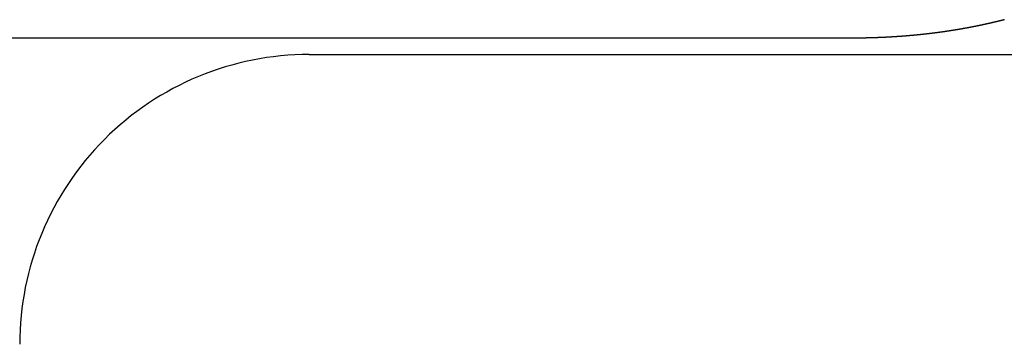
# Model space of a CAD drawing. Units: inches. Extents: x 11 to 407, y 4 to 292.
# Drawn here: x 183 to 183, y 155 to 155 of the extents above; entities that cross this region are included whole.
import ezdxf

# ---------------------------------------------------------------- set-up
doc = ezdxf.new("R2010")
doc.units = ezdxf.units.IN
doc.header["$MEASUREMENT"] = 0
doc.layers.add('M1', color=7, linetype='Continuous')

msp = doc.modelspace()

# ---------------------------------------------------------------- linework, layer by layer
at = {"layer": 'M1'}
for p, q in [((183.44385, 154.79361), (183.44362, 154.79356)), ((183.44408, 154.79366), (183.44385, 154.79361)), ((183.4443, 154.79372), (183.44408, 154.79366)), ((183.44453, 154.79377), (183.4443, 154.79372)), ((183.44476, 154.79382), (183.44453, 154.79377)), ((183.44499, 154.79387), (183.44476, 154.79382)), ((183.44522, 154.79392), (183.44499, 154.79387)), ((183.44544, 154.79397), (183.44522, 154.79392)), ((183.44567, 154.79402), (183.44544, 154.79397)), ((183.4459, 154.79408), (183.44567, 154.79402)), ((183.44613, 154.79413), (183.4459, 154.79408)), ((183.44636, 154.79418), (183.44613, 154.79413)), ((183.44658, 154.79423), (183.44636, 154.79418)), ((183.44681, 154.79428), (183.44658, 154.79423)), ((183.44704, 154.79434), (183.44681, 154.79428)), ((183.44727, 154.79439), (183.44704, 154.79434)), ((183.4475, 154.79444), (183.44727, 154.79439)), ((183.44772, 154.79449), (183.4475, 154.79444)), ((183.44795, 154.79455), (183.44772, 154.79449)), ((183.44818, 154.7946), (183.44795, 154.79455)), ((183.44841, 154.79465), (183.44818, 154.7946)), ((183.44863, 154.79471), (183.44841, 154.79465)), ((183.44886, 154.79476), (183.44863, 154.79471)), ((183.44909, 154.79481), (183.44886, 154.79476)), ((183.44931, 154.79486), (183.44909, 154.79481)), ((183.44954, 154.79492), (183.44931, 154.79486)), ((183.44977, 154.79497), (183.44954, 154.79492)), ((183.44999, 154.79503), (183.44977, 154.79497)), ((183.45022, 154.79508), (183.44999, 154.79503)), ((183.45045, 154.79513), (183.45022, 154.79508)), ((183.45067, 154.79519), (183.45045, 154.79513)), ((183.4509, 154.79524), (183.45067, 154.79519)), ((183.45112, 154.79529), (183.4509, 154.79524)), ((183.45135, 154.79535), (183.45112, 154.79529)), ((183.45157, 154.7954), (183.45135, 154.79535)), ((183.4518, 154.79546), (183.45157, 154.7954)), ((183.45202, 154.79551), (183.4518, 154.79546)), ((183.45225, 154.79556), (183.45202, 154.79551)), ((183.45247, 154.79562), (183.45225, 154.79556)), ((183.4527, 154.79567), (183.45247, 154.79562)), ((183.45292, 154.79573), (183.4527, 154.79567)), ((183.45315, 154.79578), (183.45292, 154.79573)), ((183.45338, 154.79584), (183.45315, 154.79578)), ((183.4536, 154.79589), (183.45338, 154.79584)), ((183.45383, 154.79595), (183.4536, 154.79589)), ((183.45405, 154.796), (183.45383, 154.79595)), ((183.45428, 154.79606), (183.45405, 154.796)), ((183.4545, 154.79612), (183.45428, 154.79606)), ((183.45473, 154.79617), (183.4545, 154.79612)), ((183.45496, 154.79623), (183.45473, 154.79617)), ((183.45518, 154.79628), (183.45496, 154.79623)), ((183.45541, 154.79634), (183.45518, 154.79628)), ((183.45564, 154.7964), (183.45541, 154.79634)), ((183.45587, 154.79645), (183.45564, 154.7964)), ((183.45609, 154.79651), (183.45587, 154.79645)), ((183.45632, 154.79657), (183.45609, 154.79651)), ((183.45655, 154.79663), (183.45632, 154.79657)), ((183.45678, 154.79668), (183.45655, 154.79663)), ((183.45701, 154.79674), (183.45678, 154.79668)), ((183.45724, 154.7968), (183.45701, 154.79674)), ((183.45747, 154.79686), (183.45724, 154.7968)), ((183.4577, 154.79692), (183.45747, 154.79686)), ((183.45793, 154.79698), (183.4577, 154.79692)), ((183.45817, 154.79704), (183.45793, 154.79698)), ((183.4584, 154.79709), (183.45817, 154.79704)), ((183.45863, 154.79715), (183.4584, 154.79709)), ((183.39343, 154.78507), (183.39322, 154.78505)), ((183.39365, 154.7851), (183.39343, 154.78507)), ((183.39387, 154.78513), (183.39365, 154.7851)), ((183.39409, 154.78515), (183.39387, 154.78513)), ((183.39431, 154.78518), (183.39409, 154.78515)), ((183.39453, 154.7852), (183.39431, 154.78518)), ((183.39474, 154.78523), (183.39453, 154.7852)), ((183.39496, 154.78526), (183.39474, 154.78523)), ((183.39518, 154.78528), (183.39496, 154.78526)), ((183.3954, 154.78531), (183.39518, 154.78528)), ((183.39561, 154.78534), (183.3954, 154.78531)), ((183.39583, 154.78536), (183.39561, 154.78534)), ((183.39605, 154.78539), (183.39583, 154.78536)), ((183.39627, 154.78542), (183.39605, 154.78539)), ((183.39648, 154.78544), (183.39627, 154.78542)), ((183.3967, 154.78547), (183.39648, 154.78544)), ((183.39692, 154.7855), (183.3967, 154.78547)), ((183.39714, 154.78553), (183.39692, 154.7855)), ((183.39735, 154.78555), (183.39714, 154.78553)), ((183.39757, 154.78558), (183.39735, 154.78555)), ((183.39779, 154.78561), (183.39757, 154.78558)), ((183.398, 154.78563), (183.39779, 154.78561)), ((183.39822, 154.78566), (183.398, 154.78563)), ((183.39844, 154.78569), (183.39822, 154.78566)), ((183.39865, 154.78572), (183.39844, 154.78569)), ((183.39887, 154.78575), (183.39865, 154.78572)), ((183.39909, 154.78577), (183.39887, 154.78575)), ((183.3993, 154.7858), (183.39909, 154.78577)), ((183.39952, 154.78583), (183.3993, 154.7858)), ((183.39974, 154.78586), (183.39952, 154.78583)), ((183.39995, 154.78589), (183.39974, 154.78586)), ((183.40017, 154.78592), (183.39995, 154.78589)), ((183.40039, 154.78594), (183.40017, 154.78592)), ((183.40061, 154.78597), (183.40039, 154.78594)), ((183.40082, 154.786), (183.40061, 154.78597)), ((183.40104, 154.78603), (183.40082, 154.786)), ((183.40126, 154.78606), (183.40104, 154.78603)), ((183.40148, 154.78609), (183.40126, 154.78606)), ((183.4017, 154.78612), (183.40148, 154.78609)), ((183.40192, 154.78615), (183.4017, 154.78612)), ((183.40214, 154.78618), (183.40192, 154.78615)), ((183.40236, 154.78621), (183.40214, 154.78618)), ((183.40258, 154.78624), (183.40236, 154.78621)), ((183.4028, 154.78627), (183.40258, 154.78624)), ((183.40302, 154.7863), (183.4028, 154.78627)), ((183.40324, 154.78633), (183.40302, 154.7863)), ((183.40346, 154.78636), (183.40324, 154.78633)), ((183.40368, 154.78639), (183.40346, 154.78636)), ((183.4039, 154.78642), (183.40368, 154.78639)), ((183.40413, 154.78645), (183.4039, 154.78642)), ((183.40435, 154.78648), (183.40413, 154.78645)), ((183.40457, 154.78651), (183.40435, 154.78648)), ((183.4048, 154.78654), (183.40457, 154.78651)), ((183.40502, 154.78658), (183.4048, 154.78654)), ((183.40525, 154.78661), (183.40502, 154.78658)), ((183.40547, 154.78664), (183.40525, 154.78661)), ((183.40569, 154.78667), (183.40547, 154.78664)), ((183.40592, 154.7867), (183.40569, 154.78667)), ((183.40614, 154.78674), (183.40592, 154.7867)), ((183.40637, 154.78677), (183.40614, 154.78674)), ((183.4066, 154.7868), (183.40637, 154.78677)), ((183.40682, 154.78683), (183.4066, 154.7868)), ((183.40705, 154.78687), (183.40682, 154.78683)), ((183.40727, 154.7869), (183.40705, 154.78687)), ((183.4075, 154.78693), (183.40727, 154.7869)), ((183.40772, 154.78697), (183.4075, 154.78693)), ((183.40795, 154.787), (183.40772, 154.78697)), ((183.40818, 154.78703), (183.40795, 154.787)), ((183.4084, 154.78707), (183.40818, 154.78703)), ((183.40863, 154.7871), (183.4084, 154.78707)), ((183.40886, 154.78713), (183.40863, 154.7871)), ((183.40908, 154.78717), (183.40886, 154.78713)), ((183.40931, 154.7872), (183.40908, 154.78717)), ((183.40953, 154.78723), (183.40931, 154.7872)), ((183.40976, 154.78727), (183.40953, 154.78723)), ((183.40998, 154.7873), (183.40976, 154.78727)), ((183.41021, 154.78734), (183.40998, 154.7873)), ((183.41044, 154.78737), (183.41021, 154.78734)), ((183.41066, 154.7874), (183.41044, 154.78737)), ((183.41089, 154.78744), (183.41066, 154.7874)), ((183.41111, 154.78747), (183.41089, 154.78744)), ((183.41134, 154.78751), (183.41111, 154.78747)), ((183.41156, 154.78754), (183.41134, 154.78751)), ((183.41179, 154.78758), (183.41156, 154.78754)), ((183.41201, 154.78761), (183.41179, 154.78758)), ((183.41223, 154.78765), (183.41201, 154.78761)), ((183.41246, 154.78768), (183.41223, 154.78765)), ((183.41268, 154.78772), (183.41246, 154.78768)), ((183.41291, 154.78775), (183.41268, 154.78772)), ((183.41313, 154.78779), (183.41291, 154.78775)), ((183.41336, 154.78782), (183.41313, 154.78779)), ((183.41358, 154.78786), (183.41336, 154.78782)), ((183.4138, 154.78789), (183.41358, 154.78786)), ((183.41403, 154.78793), (183.4138, 154.78789)), ((183.41425, 154.78796), (183.41403, 154.78793)), ((183.41448, 154.788), (183.41425, 154.78796)), ((183.4147, 154.78804), (183.41448, 154.788)), ((183.41493, 154.78807), (183.4147, 154.78804)), ((183.41515, 154.78811), (183.41493, 154.78807)), ((183.41537, 154.78814), (183.41515, 154.78811)), ((183.4156, 154.78818), (183.41537, 154.78814)), ((183.41582, 154.78822), (183.4156, 154.78818)), ((183.41605, 154.78825), (183.41582, 154.78822)), ((183.41627, 154.78829), (183.41605, 154.78825)), ((183.41649, 154.78833), (183.41627, 154.78829)), ((183.41672, 154.78836), (183.41649, 154.78833)), ((183.41694, 154.7884), (183.41672, 154.78836)), ((183.41717, 154.78844), (183.41694, 154.7884)), ((183.41739, 154.78848), (183.41717, 154.78844)), ((183.41761, 154.78851), (183.41739, 154.78848)), ((183.41784, 154.78855), (183.41761, 154.78851)), ((183.41806, 154.78859), (183.41784, 154.78855)), ((183.41829, 154.78863), (183.41806, 154.78859)), ((183.41851, 154.78866), (183.41829, 154.78863)), ((183.41874, 154.7887), (183.41851, 154.78866)), ((183.41896, 154.78874), (183.41874, 154.7887)), ((183.41918, 154.78878), (183.41896, 154.78874)), ((183.41941, 154.78882), (183.41918, 154.78878)), ((183.41963, 154.78885), (183.41941, 154.78882)), ((183.41986, 154.78889), (183.41963, 154.78885)), ((183.42008, 154.78893), (183.41986, 154.78889)), ((183.42031, 154.78897), (183.42008, 154.78893)), ((183.42053, 154.78901), (183.42031, 154.78897)), ((183.42075, 154.78905), (183.42053, 154.78901)), ((183.42098, 154.78909), (183.42075, 154.78905)), ((183.4212, 154.78912), (183.42098, 154.78909)), ((183.42142, 154.78916), (183.4212, 154.78912)), ((183.42165, 154.7892), (183.42142, 154.78916)), ((183.42187, 154.78924), (183.42165, 154.7892)), ((183.4221, 154.78928), (183.42187, 154.78924)), ((183.42232, 154.78932), (183.4221, 154.78928)), ((183.42254, 154.78936), (183.42232, 154.78932)), ((183.42277, 154.7894), (183.42254, 154.78936)), ((183.42299, 154.78944), (183.42277, 154.7894)), ((183.42321, 154.78948), (183.42299, 154.78944)), ((183.42344, 154.78952), (183.42321, 154.78948)), ((183.42366, 154.78956), (183.42344, 154.78952)), ((183.42388, 154.7896), (183.42366, 154.78956)), ((183.4241, 154.78964), (183.42388, 154.7896)), ((183.42433, 154.78968), (183.4241, 154.78964)), ((183.42455, 154.78972), (183.42433, 154.78968)), ((183.42477, 154.78976), (183.42455, 154.78972)), ((183.42499, 154.7898), (183.42477, 154.78976)), ((183.42522, 154.78984), (183.42499, 154.7898)), ((183.42544, 154.78988), (183.42522, 154.78984)), ((183.42566, 154.78992), (183.42544, 154.78988)), ((183.42588, 154.78996), (183.42566, 154.78992)), ((183.42611, 154.79), (183.42588, 154.78996)), ((183.42633, 154.79004), (183.42611, 154.79)), ((183.42655, 154.79009), (183.42633, 154.79004)), ((183.42677, 154.79013), (183.42655, 154.79009)), ((183.427, 154.79017), (183.42677, 154.79013)), ((183.42722, 154.79021), (183.427, 154.79017)), ((183.42744, 154.79025), (183.42722, 154.79021)), ((183.42767, 154.79029), (183.42744, 154.79025)), ((183.42789, 154.79034), (183.42767, 154.79029)), ((183.42811, 154.79038), (183.42789, 154.79034)), ((183.42834, 154.79042), (183.42811, 154.79038)), ((183.42856, 154.79046), (183.42834, 154.79042)), ((183.42879, 154.79051), (183.42856, 154.79046)), ((183.42901, 154.79055), (183.42879, 154.79051)), ((183.42924, 154.79059), (183.42901, 154.79055)), ((183.42946, 154.79063), (183.42924, 154.79059)), ((183.42969, 154.79068), (183.42946, 154.79063)), ((183.42991, 154.79072), (183.42969, 154.79068)), ((183.43014, 154.79076), (183.42991, 154.79072)), ((183.43036, 154.79081), (183.43014, 154.79076)), ((183.43059, 154.79085), (183.43036, 154.79081)), ((183.43082, 154.7909), (183.43059, 154.79085)), ((183.43104, 154.79094), (183.43082, 154.7909)), ((183.43127, 154.79098), (183.43104, 154.79094)), ((183.4315, 154.79103), (183.43127, 154.79098)), ((183.43173, 154.79107), (183.4315, 154.79103)), ((183.43196, 154.79112), (183.43173, 154.79107)), ((183.43218, 154.79116), (183.43196, 154.79112)), ((183.43241, 154.79121), (183.43218, 154.79116)), ((183.43264, 154.79125), (183.43241, 154.79121)), ((183.43287, 154.7913), (183.43264, 154.79125)), ((183.4331, 154.79135), (183.43287, 154.7913)), ((183.43333, 154.79139), (183.4331, 154.79135)), ((183.43356, 154.79144), (183.43333, 154.79139)), ((183.43379, 154.79148), (183.43356, 154.79144)), ((183.43402, 154.79153), (183.43379, 154.79148)), ((183.43425, 154.79158), (183.43402, 154.79153)), ((183.43448, 154.79162), (183.43425, 154.79158)), ((183.43471, 154.79167), (183.43448, 154.79162)), ((183.43494, 154.79172), (183.43471, 154.79167)), ((183.43517, 154.79176), (183.43494, 154.79172)), ((183.4354, 154.79181), (183.43517, 154.79176)), ((183.43563, 154.79186), (183.4354, 154.79181)), ((183.43586, 154.7919), (183.43563, 154.79186)), ((183.43608, 154.79195), (183.43586, 154.7919)), ((183.43631, 154.792), (183.43608, 154.79195)), ((183.43654, 154.79204), (183.43631, 154.792)), ((183.43677, 154.79209), (183.43654, 154.79204)), ((183.437, 154.79214), (183.43677, 154.79209)), ((183.43723, 154.79219), (183.437, 154.79214)), ((183.43746, 154.79224), (183.43723, 154.79219)), ((183.43769, 154.79228), (183.43746, 154.79224)), ((183.43792, 154.79233), (183.43769, 154.79228)), ((183.43815, 154.79238), (183.43792, 154.79233)), ((183.43838, 154.79243), (183.43815, 154.79238)), ((183.4386, 154.79248), (183.43838, 154.79243)), ((183.43883, 154.79252), (183.4386, 154.79248)), ((183.43906, 154.79257), (183.43883, 154.79252)), ((183.43929, 154.79262), (183.43906, 154.79257)), ((183.43952, 154.79267), (183.43929, 154.79262)), ((183.43975, 154.79272), (183.43952, 154.79267)), ((183.43997, 154.79277), (183.43975, 154.79272)), ((183.4402, 154.79282), (183.43997, 154.79277)), ((183.44043, 154.79286), (183.4402, 154.79282)), ((183.44066, 154.79291), (183.44043, 154.79286)), ((183.44089, 154.79296), (183.44066, 154.79291)), ((183.44111, 154.79301), (183.44089, 154.79296)), ((183.44134, 154.79306), (183.44111, 154.79301)), ((183.44157, 154.79311), (183.44134, 154.79306)), ((183.4418, 154.79316), (183.44157, 154.79311)), ((183.44203, 154.79321), (183.4418, 154.79316)), ((183.44225, 154.79326), (183.44203, 154.79321)), ((183.44248, 154.79331), (183.44225, 154.79326)), ((183.44271, 154.79336), (183.44248, 154.79331)), ((183.44294, 154.79341), (183.44271, 154.79336)), ((183.44316, 154.79346), (183.44294, 154.79341)), ((183.44339, 154.79351), (183.44316, 154.79346)), ((183.44362, 154.79356), (183.44339, 154.79351)), ((183.32715, 154.78126), (180.68979, 154.78126)), ((183.32736, 154.78126), (183.32715, 154.78126)), ((183.32756, 154.78126), (183.32736, 154.78126)), ((183.32776, 154.78126), (183.32756, 154.78126)), ((183.32797, 154.78126), (183.32776, 154.78126)), ((183.32817, 154.78126), (183.32797, 154.78126)), ((183.32838, 154.78126), (183.32817, 154.78126)), ((183.32858, 154.78126), (183.32838, 154.78126)), ((183.32879, 154.78126), (183.32858, 154.78126)), ((183.32899, 154.78126), (183.32879, 154.78126)), ((183.3292, 154.78126), (183.32899, 154.78126)), ((183.3294, 154.78126), (183.3292, 154.78126)), ((183.3296, 154.78126), (183.3294, 154.78126)), ((183.32981, 154.78126), (183.3296, 154.78126)), ((183.33001, 154.78127), (183.32981, 154.78126)), ((183.33022, 154.78127), (183.33001, 154.78127)), ((183.33042, 154.78127), (183.33022, 154.78127)), ((183.33063, 154.78127), (183.33042, 154.78127)), ((183.33083, 154.78127), (183.33063, 154.78127)), ((183.33104, 154.78127), (183.33083, 154.78127)), ((183.33124, 154.78127), (183.33104, 154.78127)), ((183.33144, 154.78127), (183.33124, 154.78127)), ((183.33165, 154.78127), (183.33144, 154.78127)), ((183.33185, 154.78128), (183.33165, 154.78127)), ((183.33206, 154.78128), (183.33185, 154.78128)), ((183.33226, 154.78128), (183.33206, 154.78128)), ((183.33247, 154.78128), (183.33226, 154.78128)), ((183.33267, 154.78128), (183.33247, 154.78128)), ((183.33288, 154.78128), (183.33267, 154.78128)), ((183.33308, 154.78128), (183.33288, 154.78128)), ((183.33328, 154.78129), (183.33308, 154.78128)), ((183.33349, 154.78129), (183.33328, 154.78129)), ((183.33369, 154.78129), (183.33349, 154.78129)), ((183.3339, 154.78129), (183.33369, 154.78129)), ((183.3341, 154.78129), (183.3339, 154.78129)), ((183.33431, 154.7813), (183.3341, 154.78129)), ((183.33451, 154.7813), (183.33431, 154.7813)), ((183.33471, 154.7813), (183.33451, 154.7813)), ((183.33492, 154.7813), (183.33471, 154.7813)), ((183.33512, 154.78131), (183.33492, 154.7813)), ((183.33533, 154.78131), (183.33512, 154.78131)), ((183.33553, 154.78131), (183.33533, 154.78131)), ((183.33574, 154.78132), (183.33553, 154.78131)), ((183.33594, 154.78132), (183.33574, 154.78132)), ((183.33614, 154.78132), (183.33594, 154.78132)), ((183.33635, 154.78132), (183.33614, 154.78132)), ((183.33655, 154.78133), (183.33635, 154.78132)), ((183.33676, 154.78133), (183.33655, 154.78133)), ((183.33696, 154.78133), (183.33676, 154.78133)), ((183.33717, 154.78134), (183.33696, 154.78133)), ((183.33737, 154.78134), (183.33717, 154.78134)), ((183.33758, 154.78135), (183.33737, 154.78134)), ((183.33778, 154.78135), (183.33758, 154.78135)), ((183.33798, 154.78135), (183.33778, 154.78135)), ((183.33819, 154.78136), (183.33798, 154.78135)), ((183.33839, 154.78136), (183.33819, 154.78136)), ((183.3386, 154.78136), (183.33839, 154.78136)), ((183.3388, 154.78137), (183.3386, 154.78136)), ((183.33901, 154.78137), (183.3388, 154.78137)), ((183.33921, 154.78138), (183.33901, 154.78137)), ((183.33942, 154.78138), (183.33921, 154.78138)), ((183.33962, 154.78138), (183.33942, 154.78138)), ((183.33983, 154.78139), (183.33962, 154.78138)), ((183.34003, 154.78139), (183.33983, 154.78139)), ((183.34024, 154.7814), (183.34003, 154.78139)), ((183.34044, 154.7814), (183.34024, 154.7814)), ((183.34064, 154.78141), (183.34044, 154.7814)), ((183.34085, 154.78141), (183.34064, 154.78141)), ((183.34105, 154.78142), (183.34085, 154.78141)), ((183.34126, 154.78142), (183.34105, 154.78142)), ((183.34146, 154.78143), (183.34126, 154.78142)), ((183.34167, 154.78143), (183.34146, 154.78143)), ((183.34187, 154.78144), (183.34167, 154.78143)), ((183.34208, 154.78144), (183.34187, 154.78144)), ((183.34228, 154.78145), (183.34208, 154.78144)), ((183.34249, 154.78145), (183.34228, 154.78145)), ((183.34269, 154.78146), (183.34249, 154.78145)), ((183.3429, 154.78146), (183.34269, 154.78146)), ((183.3431, 154.78147), (183.3429, 154.78146)), ((183.3433, 154.78147), (183.3431, 154.78147)), ((183.34351, 154.78148), (183.3433, 154.78147)), ((183.34371, 154.78148), (183.34351, 154.78148)), ((183.34392, 154.78149), (183.34371, 154.78148)), ((183.34412, 154.7815), (183.34392, 154.78149)), ((183.34433, 154.7815), (183.34412, 154.7815)), ((183.34453, 154.78151), (183.34433, 154.7815)), ((183.34473, 154.78151), (183.34453, 154.78151)), ((183.34494, 154.78152), (183.34473, 154.78151)), ((183.34514, 154.78153), (183.34494, 154.78152)), ((183.34534, 154.78153), (183.34514, 154.78153)), ((183.34555, 154.78154), (183.34534, 154.78153)), ((183.34575, 154.78154), (183.34555, 154.78154)), ((183.34595, 154.78155), (183.34575, 154.78154)), ((183.34616, 154.78156), (183.34595, 154.78155)), ((183.34636, 154.78156), (183.34616, 154.78156)), ((183.34656, 154.78157), (183.34636, 154.78156)), ((183.34677, 154.78158), (183.34656, 154.78157)), ((183.34697, 154.78158), (183.34677, 154.78158)), ((183.34717, 154.78159), (183.34697, 154.78158)), ((183.34738, 154.7816), (183.34717, 154.78159)), ((183.34758, 154.7816), (183.34738, 154.7816)), ((183.34778, 154.78161), (183.34758, 154.7816)), ((183.34798, 154.78162), (183.34778, 154.78161)), ((183.34819, 154.78163), (183.34798, 154.78162)), ((183.34839, 154.78163), (183.34819, 154.78163)), ((183.3486, 154.78164), (183.34839, 154.78163)), ((183.3488, 154.78165), (183.3486, 154.78164)), ((183.349, 154.78166), (183.3488, 154.78165)), ((183.34921, 154.78166), (183.349, 154.78166)), ((183.34941, 154.78167), (183.34921, 154.78166)), ((183.34962, 154.78168), (183.34941, 154.78167)), ((183.34982, 154.78169), (183.34962, 154.78168)), ((183.35003, 154.78169), (183.34982, 154.78169)), ((183.35023, 154.7817), (183.35003, 154.78169)), ((183.35044, 154.78171), (183.35023, 154.7817)), ((183.35064, 154.78172), (183.35044, 154.78171)), ((183.35085, 154.78173), (183.35064, 154.78172)), ((183.35105, 154.78174), (183.35085, 154.78173)), ((183.35126, 154.78174), (183.35105, 154.78174)), ((183.35147, 154.78175), (183.35126, 154.78174)), ((183.35168, 154.78176), (183.35147, 154.78175)), ((183.35189, 154.78177), (183.35168, 154.78176)), ((183.35209, 154.78178), (183.35189, 154.78177)), ((183.3523, 154.78179), (183.35209, 154.78178)), ((183.35251, 154.7818), (183.3523, 154.78179)), ((183.35272, 154.78181), (183.35251, 154.7818)), ((183.35293, 154.78181), (183.35272, 154.78181)), ((183.35314, 154.78182), (183.35293, 154.78181)), ((183.35335, 154.78183), (183.35314, 154.78182)), ((183.35356, 154.78184), (183.35335, 154.78183)), ((183.35377, 154.78185), (183.35356, 154.78184)), ((183.35399, 154.78186), (183.35377, 154.78185)), ((183.3542, 154.78187), (183.35399, 154.78186)), ((183.35441, 154.78188), (183.3542, 154.78187)), ((183.35462, 154.78189), (183.35441, 154.78188)), ((183.35483, 154.7819), (183.35462, 154.78189)), ((183.35505, 154.78191), (183.35483, 154.7819)), ((183.35526, 154.78192), (183.35505, 154.78191)), ((183.35547, 154.78193), (183.35526, 154.78192)), ((183.35568, 154.78194), (183.35547, 154.78193)), ((183.3559, 154.78195), (183.35568, 154.78194)), ((183.35611, 154.78196), (183.3559, 154.78195)), ((183.35632, 154.78197), (183.35611, 154.78196)), ((183.35653, 154.78198), (183.35632, 154.78197)), ((183.35675, 154.78199), (183.35653, 154.78198)), ((183.35696, 154.78201), (183.35675, 154.78199)), ((183.35717, 154.78202), (183.35696, 154.78201)), ((183.35739, 154.78203), (183.35717, 154.78202)), ((183.3576, 154.78204), (183.35739, 154.78203)), ((183.35781, 154.78205), (183.3576, 154.78204)), ((183.35802, 154.78206), (183.35781, 154.78205)), ((183.35824, 154.78207), (183.35802, 154.78206)), ((183.35845, 154.78208), (183.35824, 154.78207)), ((183.35866, 154.78209), (183.35845, 154.78208)), ((183.35887, 154.78211), (183.35866, 154.78209)), ((183.35908, 154.78212), (183.35887, 154.78211)), ((183.3593, 154.78213), (183.35908, 154.78212)), ((183.35951, 154.78214), (183.3593, 154.78213)), ((183.35972, 154.78215), (183.35951, 154.78214)), ((183.35993, 154.78216), (183.35972, 154.78215)), ((183.36014, 154.78218), (183.35993, 154.78216)), ((183.36035, 154.78219), (183.36014, 154.78218)), ((183.36057, 154.7822), (183.36035, 154.78219)), ((183.36078, 154.78221), (183.36057, 154.7822)), ((183.36099, 154.78222), (183.36078, 154.78221)), ((183.3612, 154.78224), (183.36099, 154.78222)), ((183.36141, 154.78225), (183.3612, 154.78224)), ((183.36162, 154.78226), (183.36141, 154.78225)), ((183.36183, 154.78227), (183.36162, 154.78226)), ((183.36204, 154.78229), (183.36183, 154.78227)), ((183.36225, 154.7823), (183.36204, 154.78229)), ((183.36247, 154.78231), (183.36225, 154.7823)), ((183.36268, 154.78233), (183.36247, 154.78231)), ((183.36289, 154.78234), (183.36268, 154.78233)), ((183.3631, 154.78235), (183.36289, 154.78234)), ((183.36331, 154.78236), (183.3631, 154.78235)), ((183.36352, 154.78238), (183.36331, 154.78236)), ((183.36373, 154.78239), (183.36352, 154.78238)), ((183.36394, 154.7824), (183.36373, 154.78239)), ((183.36416, 154.78242), (183.36394, 154.7824)), ((183.36437, 154.78243), (183.36416, 154.78242)), ((183.36458, 154.78244), (183.36437, 154.78243)), ((183.36479, 154.78246), (183.36458, 154.78244)), ((183.365, 154.78247), (183.36479, 154.78246)), ((183.36521, 154.78249), (183.365, 154.78247)), ((183.36542, 154.7825), (183.36521, 154.78249)), ((183.36564, 154.78251), (183.36542, 154.7825)), ((183.36585, 154.78253), (183.36564, 154.78251)), ((183.36606, 154.78254), (183.36585, 154.78253)), ((183.36627, 154.78256), (183.36606, 154.78254)), ((183.36648, 154.78257), (183.36627, 154.78256)), ((183.36669, 154.78259), (183.36648, 154.78257)), ((183.36691, 154.7826), (183.36669, 154.78259)), ((183.36712, 154.78261), (183.36691, 154.7826)), ((183.36733, 154.78263), (183.36712, 154.78261)), ((183.36754, 154.78264), (183.36733, 154.78263)), ((183.36775, 154.78266), (183.36754, 154.78264)), ((183.36796, 154.78267), (183.36775, 154.78266)), ((183.36817, 154.78269), (183.36796, 154.78267)), ((183.36839, 154.7827), (183.36817, 154.78269)), ((183.3686, 154.78272), (183.36839, 154.7827)), ((183.36881, 154.78273), (183.3686, 154.78272)), ((183.36902, 154.78275), (183.36881, 154.78273)), ((183.36923, 154.78276), (183.36902, 154.78275)), ((183.36944, 154.78278), (183.36923, 154.78276)), ((183.36965, 154.7828), (183.36944, 154.78278)), ((183.36986, 154.78281), (183.36965, 154.7828)), ((183.37007, 154.78283), (183.36986, 154.78281)), ((183.37028, 154.78284), (183.37007, 154.78283)), ((183.37049, 154.78286), (183.37028, 154.78284)), ((183.3707, 154.78287), (183.37049, 154.78286)), ((183.37092, 154.78289), (183.3707, 154.78287)), ((183.37113, 154.78291), (183.37092, 154.78289)), ((183.37134, 154.78292), (183.37113, 154.78291)), ((183.37154, 154.78294), (183.37134, 154.78292)), ((183.37175, 154.78295), (183.37154, 154.78294)), ((183.37196, 154.78297), (183.37175, 154.78295)), ((183.37217, 154.78299), (183.37196, 154.78297)), ((183.37238, 154.783), (183.37217, 154.78299)), ((183.37259, 154.78302), (183.37238, 154.783)), ((183.3728, 154.78304), (183.37259, 154.78302)), ((183.37301, 154.78305), (183.3728, 154.78304)), ((183.37322, 154.78307), (183.37301, 154.78305)), ((183.37343, 154.78309), (183.37322, 154.78307)), ((183.37364, 154.7831), (183.37343, 154.78309)), ((183.37385, 154.78312), (183.37364, 154.7831)), ((183.37406, 154.78314), (183.37385, 154.78312)), ((183.37427, 154.78316), (183.37406, 154.78314)), ((183.37449, 154.78317), (183.37427, 154.78316)), ((183.3747, 154.78319), (183.37449, 154.78317)), ((183.37491, 154.78321), (183.3747, 154.78319)), ((183.37512, 154.78323), (183.37491, 154.78321)), ((183.37533, 154.78324), (183.37512, 154.78323)), ((183.37554, 154.78326), (183.37533, 154.78324)), ((183.37576, 154.78328), (183.37554, 154.78326)), ((183.37597, 154.7833), (183.37576, 154.78328)), ((183.37618, 154.78332), (183.37597, 154.7833)), ((183.37639, 154.78333), (183.37618, 154.78332)), ((183.37661, 154.78335), (183.37639, 154.78333)), ((183.37682, 154.78337), (183.37661, 154.78335)), ((183.37704, 154.78339), (183.37682, 154.78337)), ((183.37725, 154.78341), (183.37704, 154.78339)), ((183.37747, 154.78343), (183.37725, 154.78341)), ((183.37768, 154.78345), (183.37747, 154.78343)), ((183.3779, 154.78347), (183.37768, 154.78345)), ((183.37812, 154.78349), (183.3779, 154.78347)), ((183.37833, 154.7835), (183.37812, 154.78349)), ((183.37855, 154.78352), (183.37833, 154.7835)), ((183.37877, 154.78354), (183.37855, 154.78352)), ((183.37899, 154.78356), (183.37877, 154.78354)), ((183.37921, 154.78358), (183.37899, 154.78356)), ((183.37943, 154.7836), (183.37921, 154.78358)), ((183.37964, 154.78362), (183.37943, 154.7836)), ((183.37986, 154.78364), (183.37964, 154.78362)), ((183.38008, 154.78366), (183.37986, 154.78364)), ((183.3803, 154.78368), (183.38008, 154.78366)), ((183.38052, 154.78371), (183.3803, 154.78368)), ((183.38074, 154.78373), (183.38052, 154.78371)), ((183.38096, 154.78375), (183.38074, 154.78373)), ((183.38118, 154.78377), (183.38096, 154.78375)), ((183.3814, 154.78379), (183.38118, 154.78377)), ((183.38162, 154.78381), (183.3814, 154.78379)), ((183.38184, 154.78383), (183.38162, 154.78381)), ((183.38206, 154.78385), (183.38184, 154.78383)), ((183.38228, 154.78387), (183.38206, 154.78385)), ((183.3825, 154.78389), (183.38228, 154.78387)), ((183.38272, 154.78392), (183.3825, 154.78389)), ((183.38294, 154.78394), (183.38272, 154.78392)), ((183.38316, 154.78396), (183.38294, 154.78394)), ((183.38338, 154.78398), (183.38316, 154.78396)), ((183.3836, 154.784), (183.38338, 154.78398)), ((183.38382, 154.78402), (183.3836, 154.784)), ((183.38404, 154.78405), (183.38382, 154.78402)), ((183.38426, 154.78407), (183.38404, 154.78405)), ((183.38448, 154.78409), (183.38426, 154.78407)), ((183.3847, 154.78411), (183.38448, 154.78409)), ((183.38492, 154.78414), (183.3847, 154.78411)), ((183.38514, 154.78416), (183.38492, 154.78414)), ((183.38535, 154.78418), (183.38514, 154.78416)), ((183.38557, 154.7842), (183.38535, 154.78418)), ((183.38579, 154.78423), (183.38557, 154.7842)), ((183.38601, 154.78425), (183.38579, 154.78423)), ((183.38623, 154.78427), (183.38601, 154.78425)), ((183.38645, 154.78429), (183.38623, 154.78427)), ((183.38667, 154.78432), (183.38645, 154.78429)), ((183.38688, 154.78434), (183.38667, 154.78432)), ((183.3871, 154.78436), (183.38688, 154.78434)), ((183.38732, 154.78439), (183.3871, 154.78436)), ((183.38754, 154.78441), (183.38732, 154.78439)), ((183.38776, 154.78443), (183.38754, 154.78441)), ((183.38797, 154.78446), (183.38776, 154.78443)), ((183.38819, 154.78448), (183.38797, 154.78446)), ((183.38841, 154.7845), (183.38819, 154.78448)), ((183.38863, 154.78453), (183.38841, 154.7845)), ((183.38885, 154.78455), (183.38863, 154.78453)), ((183.38906, 154.78458), (183.38885, 154.78455)), ((183.38928, 154.7846), (183.38906, 154.78458)), ((183.3895, 154.78462), (183.38928, 154.7846)), ((183.38972, 154.78465), (183.3895, 154.78462)), ((183.38994, 154.78467), (183.38972, 154.78465)), ((183.39016, 154.7847), (183.38994, 154.78467)), ((183.39037, 154.78472), (183.39016, 154.7847)), ((183.39059, 154.78475), (183.39037, 154.78472)), ((183.39081, 154.78477), (183.39059, 154.78475)), ((183.39103, 154.78479), (183.39081, 154.78477)), ((183.39125, 154.78482), (183.39103, 154.78479)), ((183.39147, 154.78484), (183.39125, 154.78482)), ((183.39169, 154.78487), (183.39147, 154.78484)), ((183.3919, 154.7849), (183.39169, 154.78487)), ((183.39212, 154.78492), (183.3919, 154.7849)), ((183.39234, 154.78495), (183.39212, 154.78492)), ((183.39256, 154.78497), (183.39234, 154.78495)), ((183.39278, 154.785), (183.39256, 154.78497)), ((183.393, 154.78502), (183.39278, 154.785)), ((183.39322, 154.78505), (183.393, 154.78502)), ((182.85847, 154.76717), (184.30847, 154.76717))]:
    msp.add_line(p, q, dxfattribs=at)
msp.add_arc((182.85847, 154.51717), 0.25, 90, 180.00003, dxfattribs=at)

doc.saveas('drawing.dxf')
